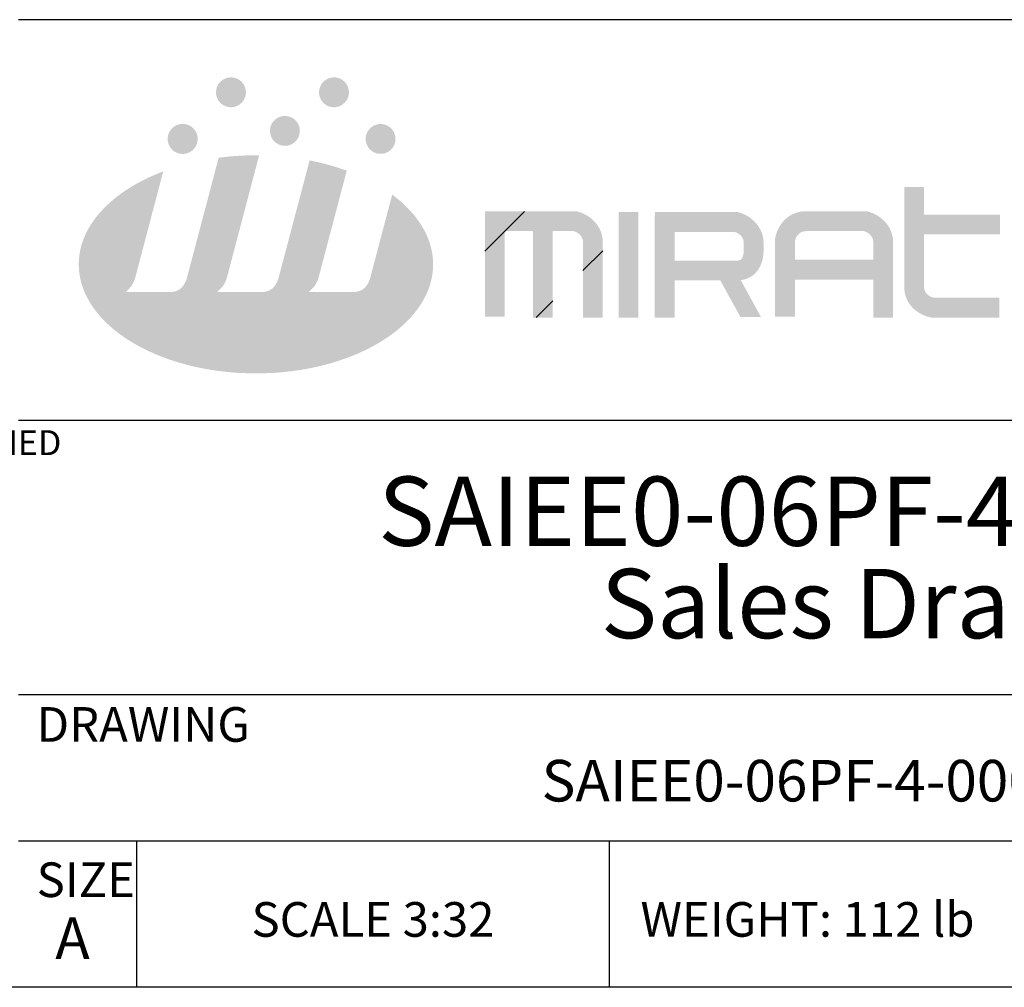
# Model space of a CAD drawing. Units: inches. Extents: x 5 to 112, y 5 to 84.
# Drawn here: x 83 to 99, y 5 to 21 of the extents above; entities that cross this region are included whole.
import ezdxf

# ---------------------------------------------------------------- set-up
doc = ezdxf.new("R2010")
doc.units = ezdxf.units.IN
doc.header["$LTSCALE"] = 10.666667
doc.header["$MEASUREMENT"] = 0
for name, color, linetype in [('FORMAT', 7, 'Continuous'), ('LOGO_BLUE', 152, 'Continuous'), ('LOGO_GREEN', 134, 'Continuous')]:
    doc.layers.add(name, color=color, linetype=linetype)
doc.styles.add('SLDTEXTSTYLE0', font='TXT', dxfattribs={"width": 0.75})

# ---------------------------------------------------------------- blocks, each defined once
blk = doc.blocks.new('SW_NOTE_1')
at = {"layer": 'FORMAT', "color": 0, "char_height": 1.11111, "attachment_point": 2, "style": 'SLDTEXTSTYLE0'}
for s, insert in [('SAIEE0-06PF-4-00000000', (8.594, 1.432)), ('Sales Drawing', (8.388, -0.049))]:
    blk.add_mtext(s, dxfattribs=dict(at, insert=insert))

msp = doc.modelspace()

# ---------------------------------------------------------------- hatches: boundary and pattern name
at = {"layer": 'LOGO_BLUE'}
h = msp.add_hatch(color=256, dxfattribs=at)
edge = h.paths.add_edge_path(flags=0)
edge.add_spline(control_points=[(89.8496, 16.9284), (89.8496, 17.3534), (89.6031, 17.7428), (89.1935, 18.0458)], knot_values=[0, 0, 0, 0, 1, 1, 1, 1], weights=[1, 1, 1, 1], degree=3, periodic=0)
edge.add_line((89.1935, 18.0458), (88.8384, 16.7007))
edge.add_spline(control_points=[(88.8384, 16.7007), (88.7915, 16.5546), (88.6974, 16.4854), (88.5785, 16.4854)], knot_values=[0, 0, 0, 0, 1, 1, 1, 1], weights=[1, 1, 1, 1], degree=3, periodic=0)
edge.add_line((88.5785, 16.4854), (87.8596, 16.4854))
edge.add_spline(control_points=[(87.8596, 16.4854), (87.9412, 16.5685), (87.9545, 16.5685), (88.0087, 16.7007)], knot_values=[0, 0, 0, 0, 1, 1, 1, 1], weights=[1, 1, 1, 1], degree=3, periodic=0)
edge.add_line((88.0087, 16.7007), (88.4645, 18.4301))
edge.add_spline(control_points=[(88.4645, 18.4301), (88.2782, 18.4984), (88.0789, 18.5542), (87.8688, 18.5952)], knot_values=[0, 0, 0, 0, 1, 1, 1, 1], weights=[1, 1, 1, 1], degree=3, periodic=0)
edge.add_line((87.8688, 18.5952), (87.3684, 16.7007))
edge.add_spline(control_points=[(87.3684, 16.7007), (87.3214, 16.5546), (87.2272, 16.4854), (87.1084, 16.4854)], knot_values=[0, 0, 0, 0, 1, 1, 1, 1], weights=[1, 1, 1, 1], degree=3, periodic=0)
edge.add_line((87.1084, 16.4854), (86.3895, 16.4854))
edge.add_spline(control_points=[(86.3895, 16.4854), (86.4707, 16.5685), (86.4848, 16.5685), (86.5385, 16.7007)], knot_values=[0, 0, 0, 0, 1, 1, 1, 1], weights=[1, 1, 1, 1], degree=3, periodic=0)
edge.add_line((86.5385, 16.7007), (87.0554, 18.663))
edge.add_spline(control_points=[(87.0554, 18.663), (87.0554, 18.6677), (87.0563, 18.6719), (87.0566, 18.6764)], knot_values=[0, 0, 0, 0, 1, 1, 1, 1], weights=[1, 1, 1, 1], degree=3, periodic=0)
edge.add_spline(control_points=[(87.0566, 18.6764), (87.0403, 18.6765), (87.0244, 18.6771), (87.008, 18.6771)], knot_values=[0, 0, 0, 0, 1, 1, 1, 1], weights=[1, 1, 1, 1], degree=3, periodic=0)
edge.add_spline(control_points=[(87.008, 18.6771), (86.8024, 18.6771), (86.6027, 18.6634), (86.4098, 18.6381)], knot_values=[0, 0, 0, 0, 1, 1, 1, 1], weights=[1, 1, 1, 1], degree=3, periodic=0)
edge.add_line((86.4098, 18.6381), (85.8984, 16.7007))
edge.add_spline(control_points=[(85.8984, 16.7007), (85.8515, 16.5546), (85.757, 16.4854), (85.6381, 16.4854)], knot_values=[0, 0, 0, 0, 1, 1, 1, 1], weights=[1, 1, 1, 1], degree=3, periodic=0)
edge.add_line((85.6381, 16.4854), (84.9195, 16.4854))
edge.add_spline(control_points=[(84.9195, 16.4854), (85.0007, 16.5685), (85.0142, 16.5685), (85.0682, 16.7007)], knot_values=[0, 0, 0, 0, 1, 1, 1, 1], weights=[1, 1, 1, 1], degree=3, periodic=0)
edge.add_line((85.0682, 16.7007), (85.5209, 18.4188))
edge.add_spline(control_points=[(85.5209, 18.4188), (84.7082, 18.1111), (84.1659, 17.5588), (84.1659, 16.9284)], knot_values=[0, 0, 0, 0, 1, 1, 1, 1], weights=[1, 1, 1, 1], degree=3, periodic=0)
edge.add_spline(control_points=[(84.1659, 16.9284), (84.1659, 15.9626), (85.4384, 15.1795), (87.008, 15.1795)], knot_values=[0, 0, 0, 0, 1, 1, 1, 1], weights=[1, 1, 1, 1], degree=3, periodic=0)
edge.add_spline(control_points=[(87.008, 15.1795), (88.5774, 15.1795), (89.8496, 15.9626), (89.8496, 16.9284)], knot_values=[0, 0, 0, 0, 1, 1, 1, 1], weights=[1, 1, 1, 1], degree=3, periodic=0)
h = msp.add_hatch(color=256, dxfattribs=at)
edge = h.paths.add_edge_path(flags=0)
edge.add_spline(control_points=[(97.7253, 17.7267), (97.7253, 17.978), (97.7253, 18.1708)], knot_values=[0, 0, 0, 1, 1, 1], weights=[1, 1, 1], degree=2, periodic=0)
edge.add_line((97.7253, 18.1708), (97.4078, 18.1708))
edge.add_line((97.4078, 18.1708), (97.4078, 16.5928))
edge.add_spline(control_points=[(97.4078, 16.5928), (97.3952, 16.2511), (97.6773, 16.1063), (97.8283, 16.0782)], knot_values=[0, 0, 0, 0, 1, 1, 1, 1], weights=[1, 1, 1, 1], degree=3, periodic=0)
edge.add_line((97.8283, 16.0782), (97.8428, 16.0755))
edge.add_line((97.8428, 16.0755), (98.9331, 16.0755))
edge.add_line((98.9331, 16.0755), (98.9331, 16.3935))
edge.add_spline(control_points=[(98.9331, 16.3935), (97.9184, 16.3935), (97.8783, 16.3935)], knot_values=[0, 0, 0, 1, 1, 1], weights=[1, 1, 1], degree=2, periodic=0)
edge.add_spline(control_points=[(97.8783, 16.3935), (97.8334, 16.4047), (97.7253, 16.4445), (97.7253, 16.5779)], knot_values=[0, 0, 0, 0, 1, 1, 1, 1], weights=[1, 1, 1, 1], degree=3, periodic=0)
edge.add_spline(control_points=[(97.7253, 16.5779), (97.7253, 16.5794), (97.7253, 17.0001), (97.7253, 17.4087)], knot_values=[0, 0, 0, 0, 1, 1, 1, 1], weights=[1, 1, 1, 1], degree=3, periodic=0)
edge.add_line((97.7253, 17.4087), (98.9441, 17.4087))
edge.add_line((98.9441, 17.4087), (98.9441, 17.7267))
edge.add_line((98.9441, 17.7267), (97.7253, 17.7267))
h = msp.add_hatch(dxfattribs=at)
h.set_pattern_fill('ANSI31', color=152, scale=10.6667, style=0)
edge = h.paths.add_edge_path(flags=0)
edge.add_spline(control_points=[(92.5716, 17.2947), (92.5586, 17.599), (92.3046, 17.7404), (92.1718, 17.7735)], knot_values=[0, 0, 0, 0, 1, 1, 1, 1], weights=[1, 1, 1, 1], degree=3, periodic=0)
edge.add_line((92.1718, 17.7735), (92.1529, 17.7782))
edge.add_line((92.1529, 17.7782), (90.6821, 17.7782))
edge.add_line((90.6821, 17.7782), (90.6821, 17.7052))
edge.add_line((90.6821, 17.7052), (90.68, 17.7052))
edge.add_line((90.68, 17.7052), (90.68, 16.0866))
edge.add_line((90.68, 16.0866), (90.9978, 16.0866))
edge.add_line((90.9978, 16.0866), (90.9978, 17.4603))
edge.add_spline(control_points=[(90.9978, 17.4603), (91.1316, 17.4603), (91.2927, 17.4603), (91.4501, 17.4603)], knot_values=[0, 0, 0, 0, 1, 1, 1, 1], weights=[1, 1, 1, 1], degree=3, periodic=0)
edge.add_line((91.4501, 17.4603), (91.4501, 16.0755))
edge.add_line((91.4501, 16.0755), (91.7682, 16.0755))
edge.add_line((91.7682, 16.0755), (91.7682, 17.4603))
edge.add_spline(control_points=[(91.7682, 17.4603), (91.9535, 17.4603), (92.0926, 17.4603), (92.1076, 17.4603)], knot_values=[0, 0, 0, 0, 1, 1, 1, 1], weights=[1, 1, 1, 1], degree=3, periodic=0)
edge.add_spline(control_points=[(92.1076, 17.4603), (92.1438, 17.448), (92.249, 17.404), (92.254, 17.2879)], knot_values=[0, 0, 0, 0, 1, 1, 1, 1], weights=[1, 1, 1, 1], degree=3, periodic=0)
edge.add_line((92.254, 17.2879), (92.254, 16.0755))
edge.add_line((92.254, 16.0755), (92.5716, 16.0755))
edge.add_line((92.5716, 16.0755), (92.5716, 17.2947))
h = msp.add_hatch(color=256, dxfattribs=at)
edge = h.paths.add_edge_path(flags=0)
edge.add_spline(control_points=[(92.5716, 17.2947), (92.5586, 17.599), (92.3046, 17.7404), (92.1718, 17.7735)], knot_values=[0, 0, 0, 0, 1, 1, 1, 1], weights=[1, 1, 1, 1], degree=3, periodic=0)
edge.add_line((92.1718, 17.7735), (92.1529, 17.7782))
edge.add_line((92.1529, 17.7782), (90.6821, 17.7782))
edge.add_line((90.6821, 17.7782), (90.6821, 17.7052))
edge.add_line((90.6821, 17.7052), (90.68, 17.7052))
edge.add_line((90.68, 17.7052), (90.68, 16.0866))
edge.add_line((90.68, 16.0866), (90.9978, 16.0866))
edge.add_line((90.9978, 16.0866), (90.9978, 17.4603))
edge.add_spline(control_points=[(90.9978, 17.4603), (91.1316, 17.4603), (91.2927, 17.4603), (91.4501, 17.4603)], knot_values=[0, 0, 0, 0, 1, 1, 1, 1], weights=[1, 1, 1, 1], degree=3, periodic=0)
edge.add_line((91.4501, 17.4603), (91.4501, 16.0755))
edge.add_line((91.4501, 16.0755), (91.7682, 16.0755))
edge.add_line((91.7682, 16.0755), (91.7682, 17.4603))
edge.add_spline(control_points=[(91.7682, 17.4603), (91.9535, 17.4603), (92.0926, 17.4603), (92.1076, 17.4603)], knot_values=[0, 0, 0, 0, 1, 1, 1, 1], weights=[1, 1, 1, 1], degree=3, periodic=0)
edge.add_spline(control_points=[(92.1076, 17.4603), (92.1438, 17.448), (92.249, 17.404), (92.254, 17.2879)], knot_values=[0, 0, 0, 0, 1, 1, 1, 1], weights=[1, 1, 1, 1], degree=3, periodic=0)
edge.add_line((92.254, 17.2879), (92.254, 16.0755))
edge.add_line((92.254, 16.0755), (92.5716, 16.0755))
edge.add_line((92.5716, 16.0755), (92.5716, 17.2947))
msp.add_hatch(color=256, dxfattribs=at).paths.add_polyline_path([(92.8245, 17.7694), (92.8245, 16.0755), (93.1423, 16.0755), (93.1423, 17.7694)], flags=0)
h = msp.add_hatch(color=256, dxfattribs=at)
edge = h.paths.add_edge_path(flags=0)
edge.add_spline(control_points=[(95.0209, 16.7893), (95.166, 16.9396), (95.1524, 17.1692), (95.1505, 17.195)], knot_values=[0, 0, 0, 0, 1, 1, 1, 1], weights=[1, 1, 1, 1], degree=3, periodic=0)
edge.add_line((95.1505, 17.195), (95.1509, 17.2838))
edge.add_spline(control_points=[(95.1509, 17.2838), (95.1375, 17.5881), (94.8833, 17.7294), (94.7508, 17.7624)], knot_values=[0, 0, 0, 0, 1, 1, 1, 1], weights=[1, 1, 1, 1], degree=3, periodic=0)
edge.add_line((94.7508, 17.7624), (94.7318, 17.7672))
edge.add_line((94.7318, 17.7672), (93.407, 17.7672))
edge.add_line((93.407, 17.7672), (93.407, 17.7122))
edge.add_line((93.407, 17.7122), (93.4064, 17.7122))
edge.add_line((93.4064, 17.7122), (93.4064, 16.0755))
edge.add_line((93.4064, 16.0755), (93.7239, 16.0755))
edge.add_line((93.7239, 16.0755), (93.7239, 16.6717))
edge.add_line((93.7239, 16.6717), (94.4566, 16.6717))
edge.add_line((94.4566, 16.6717), (94.7783, 16.0855))
edge.add_line((94.7783, 16.0855), (95.108, 16.0855))
edge.add_line((95.108, 16.0855), (94.785, 16.6745))
edge.add_spline(control_points=[(94.785, 16.6745), (94.9, 16.6893), (94.9759, 16.7422), (95.0209, 16.7893)], knot_values=[0, 0, 0, 0, 1, 1, 1, 1], weights=[1, 1, 1, 1], degree=3, periodic=0)
edge = h.paths.add_edge_path(flags=0)
edge.add_spline(control_points=[(94.8335, 17.1824), (94.8335, 17.1766), (94.8339, 17.1702), (94.8339, 17.1633)], knot_values=[0, 0, 0, 0, 1, 1, 1, 1], weights=[1, 1, 1, 1], degree=3, periodic=0)
edge.add_spline(control_points=[(94.8339, 17.1633), (94.8337, 17.1139), (94.8238, 17.0426), (94.7912, 17.0099)], knot_values=[0, 0, 0, 0, 1, 1, 1, 1], weights=[1, 1, 1, 1], degree=3, periodic=0)
edge.add_spline(control_points=[(94.7912, 17.0099), (94.7846, 17.0034), (94.7679, 16.9863), (94.7123, 16.9896)], knot_values=[0, 0, 0, 0, 1, 1, 1, 1], weights=[1, 1, 1, 1], degree=3, periodic=0)
edge.add_line((94.7123, 16.9896), (93.7239, 16.9896))
edge.add_line((93.7239, 16.9896), (93.7239, 17.4494))
edge.add_spline(control_points=[(93.7239, 17.4494), (94.0921, 17.4494), (94.6534, 17.4494), (94.6862, 17.4494)], knot_values=[0, 0, 0, 0, 1, 1, 1, 1], weights=[1, 1, 1, 1], degree=3, periodic=0)
edge.add_spline(control_points=[(94.6862, 17.4494), (94.7228, 17.4371), (94.8279, 17.3929), (94.8335, 17.2768)], knot_values=[0, 0, 0, 0, 1, 1, 1, 1], weights=[1, 1, 1, 1], degree=3, periodic=0)
edge.add_line((94.8335, 17.2768), (94.8335, 17.1824))
h = msp.add_hatch(color=256, dxfattribs=at)
edge = h.paths.add_edge_path(flags=0)
edge.add_spline(control_points=[(97.2286, 17.2948), (97.2155, 17.5991), (96.9611, 17.7404), (96.8279, 17.7736)], knot_values=[0, 0, 0, 0, 1, 1, 1, 1], weights=[1, 1, 1, 1], degree=3, periodic=0)
edge.add_line((96.8279, 17.7736), (96.8089, 17.7782))
edge.add_line((96.8089, 17.7782), (95.8537, 17.7782))
edge.add_spline(control_points=[(95.8537, 17.7782), (95.5116, 17.7908), (95.3671, 17.5084), (95.339, 17.3572)], knot_values=[0, 0, 0, 0, 1, 1, 1, 1], weights=[1, 1, 1, 1], degree=3, periodic=0)
edge.add_line((95.339, 17.3572), (95.3361, 17.3428))
edge.add_line((95.3361, 17.3428), (95.3361, 16.0866))
edge.add_line((95.3361, 16.0866), (95.6541, 16.0866))
edge.add_spline(control_points=[(95.6541, 16.0866), (95.6541, 16.3823), (95.6541, 16.6828)], knot_values=[0, 0, 0, 1, 1, 1], weights=[1, 1, 1], degree=2, periodic=0)
edge.add_line((95.6541, 16.6828), (96.9107, 16.6828))
edge.add_line((96.9107, 16.6828), (96.9107, 16.0756))
edge.add_line((96.9107, 16.0756), (97.2286, 16.0756))
edge.add_line((97.2286, 16.0756), (97.2286, 17.2948))
edge = h.paths.add_edge_path(flags=0)
edge.add_spline(control_points=[(95.8477, 17.4604), (96.7154, 17.4604), (96.7639, 17.4604)], knot_values=[0, 0, 0, 1, 1, 1], weights=[1, 1, 1], degree=2, periodic=0)
edge.add_spline(control_points=[(96.7639, 17.4604), (96.8005, 17.4481), (96.9055, 17.404), (96.9107, 17.2881)], knot_values=[0, 0, 0, 0, 1, 1, 1, 1], weights=[1, 1, 1, 1], degree=3, periodic=0)
edge.add_line((96.9107, 17.2881), (96.9107, 17.0007))
edge.add_line((96.9107, 17.0007), (95.6541, 17.0007))
edge.add_spline(control_points=[(95.6541, 17.0007), (95.6541, 17.1679), (95.6541, 17.2944), (95.6541, 17.3073)], knot_values=[0, 0, 0, 0, 1, 1, 1, 1], weights=[1, 1, 1, 1], degree=3, periodic=0)
edge.add_spline(control_points=[(95.6541, 17.3073), (95.6657, 17.3536), (95.7071, 17.4656), (95.8477, 17.4604)], knot_values=[0, 0, 0, 0, 1, 1, 1, 1], weights=[1, 1, 1, 1], degree=3, periodic=0)
at = {"layer": 'LOGO_GREEN'}
h = msp.add_hatch(color=256, dxfattribs=at)
edge = h.paths.add_edge_path(flags=0)
edge.add_spline(control_points=[(86.6067, 19.448), (86.7388, 19.448), (86.8463, 19.5549), (86.8463, 19.6874)], knot_values=[0, 0, 0, 0, 1, 1, 1, 1], weights=[1, 1, 1, 1], degree=3, periodic=0)
edge.add_spline(control_points=[(86.8463, 19.6874), (86.8463, 19.8196), (86.7388, 19.9261), (86.6067, 19.9261)], knot_values=[0, 0, 0, 0, 1, 1, 1, 1], weights=[1, 1, 1, 1], degree=3, periodic=0)
edge.add_spline(control_points=[(86.6067, 19.9261), (86.4747, 19.9261), (86.3676, 19.8196), (86.3676, 19.6874)], knot_values=[0, 0, 0, 0, 1, 1, 1, 1], weights=[1, 1, 1, 1], degree=3, periodic=0)
edge.add_spline(control_points=[(86.3676, 19.6874), (86.3676, 19.5549), (86.4747, 19.448), (86.6067, 19.448)], knot_values=[0, 0, 0, 0, 1, 1, 1, 1], weights=[1, 1, 1, 1], degree=3, periodic=0)
h = msp.add_hatch(color=256, dxfattribs=at)
edge = h.paths.add_edge_path(flags=0)
edge.add_spline(control_points=[(88.2595, 19.448), (88.3912, 19.448), (88.4989, 19.5549), (88.4989, 19.6874)], knot_values=[0, 0, 0, 0, 1, 1, 1, 1], weights=[1, 1, 1, 1], degree=3, periodic=0)
edge.add_spline(control_points=[(88.4989, 19.6874), (88.4989, 19.8196), (88.3912, 19.9261), (88.2595, 19.9261)], knot_values=[0, 0, 0, 0, 1, 1, 1, 1], weights=[1, 1, 1, 1], degree=3, periodic=0)
edge.add_spline(control_points=[(88.2595, 19.9261), (88.1275, 19.9261), (88.0204, 19.8196), (88.0204, 19.6874)], knot_values=[0, 0, 0, 0, 1, 1, 1, 1], weights=[1, 1, 1, 1], degree=3, periodic=0)
edge.add_spline(control_points=[(88.0204, 19.6874), (88.0204, 19.5549), (88.1275, 19.448), (88.2595, 19.448)], knot_values=[0, 0, 0, 0, 1, 1, 1, 1], weights=[1, 1, 1, 1], degree=3, periodic=0)
h = msp.add_hatch(color=256, dxfattribs=at)
edge = h.paths.add_edge_path(flags=0)
edge.add_spline(control_points=[(87.4726, 18.8294), (87.6045, 18.8294), (87.7119, 18.9364), (87.7119, 19.0689)], knot_values=[0, 0, 0, 0, 1, 1, 1, 1], weights=[1, 1, 1, 1], degree=3, periodic=0)
edge.add_spline(control_points=[(87.7119, 19.0689), (87.7119, 19.2009), (87.6045, 19.3076), (87.4726, 19.3076)], knot_values=[0, 0, 0, 0, 1, 1, 1, 1], weights=[1, 1, 1, 1], degree=3, periodic=0)
edge.add_spline(control_points=[(87.4726, 19.3076), (87.3405, 19.3076), (87.2333, 19.2009), (87.2333, 19.0689)], knot_values=[0, 0, 0, 0, 1, 1, 1, 1], weights=[1, 1, 1, 1], degree=3, periodic=0)
edge.add_spline(control_points=[(87.2333, 19.0689), (87.2333, 18.9364), (87.3405, 18.8294), (87.4726, 18.8294)], knot_values=[0, 0, 0, 0, 1, 1, 1, 1], weights=[1, 1, 1, 1], degree=3, periodic=0)
h = msp.add_hatch(color=256, dxfattribs=at)
edge = h.paths.add_edge_path(flags=0)
edge.add_spline(control_points=[(85.8324, 18.6991), (85.965, 18.6991), (86.0729, 18.8067), (86.0729, 18.9397)], knot_values=[0, 0, 0, 0, 1, 1, 1, 1], weights=[1, 1, 1, 1], degree=3, periodic=0)
edge.add_spline(control_points=[(86.0729, 18.9397), (86.0729, 19.0726), (85.965, 19.1799), (85.8324, 19.1799)], knot_values=[0, 0, 0, 0, 1, 1, 1, 1], weights=[1, 1, 1, 1], degree=3, periodic=0)
edge.add_spline(control_points=[(85.8324, 19.1799), (85.6993, 19.1799), (85.5919, 19.0726), (85.5919, 18.9397)], knot_values=[0, 0, 0, 0, 1, 1, 1, 1], weights=[1, 1, 1, 1], degree=3, periodic=0)
edge.add_spline(control_points=[(85.5919, 18.9397), (85.5919, 18.8067), (85.6993, 18.6991), (85.8324, 18.6991)], knot_values=[0, 0, 0, 0, 1, 1, 1, 1], weights=[1, 1, 1, 1], degree=3, periodic=0)
h = msp.add_hatch(color=256, dxfattribs=at)
edge = h.paths.add_edge_path(flags=0)
edge.add_spline(control_points=[(89.0068, 18.7005), (89.139, 18.7005), (89.2464, 18.8074), (89.2464, 18.9397)], knot_values=[0, 0, 0, 0, 1, 1, 1, 1], weights=[1, 1, 1, 1], degree=3, periodic=0)
edge.add_spline(control_points=[(89.2464, 18.9397), (89.2464, 19.0718), (89.139, 19.1785), (89.0068, 19.1785)], knot_values=[0, 0, 0, 0, 1, 1, 1, 1], weights=[1, 1, 1, 1], degree=3, periodic=0)
edge.add_spline(control_points=[(89.0068, 19.1785), (88.8753, 19.1785), (88.7679, 19.0718), (88.7679, 18.9397)], knot_values=[0, 0, 0, 0, 1, 1, 1, 1], weights=[1, 1, 1, 1], degree=3, periodic=0)
edge.add_spline(control_points=[(88.7679, 18.9397), (88.7679, 18.8074), (88.8753, 18.7005), (89.0068, 18.7005)], knot_values=[0, 0, 0, 0, 1, 1, 1, 1], weights=[1, 1, 1, 1], degree=3, periodic=0)

# ---------------------------------------------------------------- linework, layer by layer
at = {"layer": 'FORMAT'}
for p, q in [((112, 20.8518), (83.2, 20.8518)), ((83.2, 14.4269), (112, 14.4269)), ((83.2, 10.0267), (112, 10.0267)), ((83.2, 7.68), (112, 7.68)), ((85.0936, 7.68), (85.0936, 5.3333)), ((92.6766, 7.68), (92.6766, 5.3333)), ((112, 5.3333), (5.3333, 5.3333))]:
    msp.add_line(p, q, dxfattribs=at)

# ---------------------------------------------------------------- block references
msp.add_blockref('SW_NOTE_1', (89.1376, 12.0927), dxfattribs=at)

# ---------------------------------------------------------------- texts
at = {"layer": 'FORMAT', "style": 'SLDTEXTSTYLE0'}
for s, insert, char_height, attachment_point in [('DIMENSIONAL TOLERANCES UNLESS OTHERWISE SPECIFIED', (68.5763, 14.2682), 0.4, 1), ('DRAWING', (83.4898, 9.8268), 0.55556, 1), ('SAIEE0-06PF-4-00000000 SD', (97.5339, 8.9804), 0.666667, 2), ('SIZE', (83.4898, 7.3364), 0.55556, 1), ('SCALE 3:32', (88.8852, 6.6999), 0.55556, 2), ('WEIGHT: 112 lb', (93.1769, 6.6999), 0.555556, 1), ('A', (83.7888, 6.453), 0.6667, 1)]:
    msp.add_mtext(s, dxfattribs=dict(at, insert=insert, char_height=char_height, attachment_point=attachment_point))

doc.saveas('drawing.dxf')
